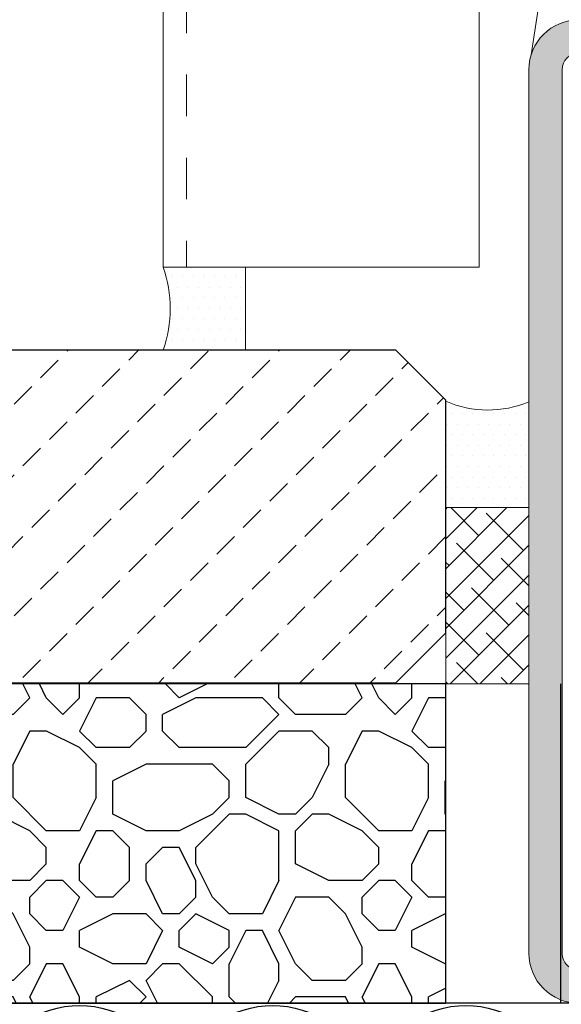
# Model space of a CAD drawing. Units: millimetres. Extents: x 49 to 2932, y 580 to 953.
# Drawn here: x 371 to 387, y 758 to 788 of the extents above; entities that cross this region are included whole.
import ezdxf

# ---------------------------------------------------------------- set-up
doc = ezdxf.new("R2010")
doc.units = ezdxf.units.MM
doc.linetypes.add('JIS_02_1.2', pattern=[2.5, 1.25, -1.25])
for name, color, linetype, lineweight in [('00_GROSOR 0.09', 7, 'Continuous', 9), ('juntas', 7, 'Continuous', 15), ('perfiles', 7, 'Continuous', 15), ('Sombreado perfiles', 250, 'Continuous', 15), ('Vidrio', 7, 'Continuous', 15)]:
    doc.layers.add(name, color=color, linetype=linetype, lineweight=lineweight)
pattern_1 = [(180, (0, 0), (-0.15875, -0.3175), [0, -0.3175])]

# ---------------------------------------------------------------- blocks, each defined once
blk = doc.blocks.new('LANA')
blk.add_lwpolyline([(-4.320099833421409e-11, 37.50000000000045, 0.5116107048768704), (24.66192467270639, 19.70641557571662), (75.33807532725086, 36.54358442428611, -1.386000936329383), (75.33807532725086, 0.9564155757166191), (24.66192467270639, 17.79358442428611, 0.5116107048768704), (-4.320099833421409e-11, 4.547473508864641e-13)], format="xyb")

msp = doc.modelspace()

# ---------------------------------------------------------------- hatches: boundary and pattern name
h = msp.add_hatch()
h.set_pattern_fill('DOTS', color=256, scale=0.2, angle=180, style=0)
h.set_pattern_definition(pattern_1)
h.paths.add_polyline_path([(377.338742877558, 780.3817616523464), (374.861475133767, 780.3817616523464, -0.1636630521558743), (374.861475133767, 777.8817616523464), (377.338742877558, 777.8817616523464)])
h = msp.add_hatch()
h.set_pattern_fill('PIEDRA_SEZ', color=256, scale=0.25, style=0, pattern_type=2)
h.set_pattern_definition([(45, (500.8341091387414, 518.5164894795995), (-1.060660171779821, 1.060660171779821), [0.75, -0.375])])
h.paths.add_polyline_path([(341.2948669087365, 769.6098006233236), (341.2948669087365, 775.7380616277804), (367.0706651185193, 775.7380616277804), (367.0706651185193, 769.6098006233235)])
h.paths.add_polyline_path([(332.2064752155572, 777.8817616523464), (332.2064752155572, 767.8817616523464), (381.8617485895114, 767.8817616523464), (383.3617485895114, 769.3817616523464), (383.3617485895114, 776.3817616523464), (381.8617485895114, 777.8817616523464)])
h = msp.add_hatch()
h.set_pattern_fill('DOTS', color=256, scale=0.2, angle=180, style=0)
h.set_pattern_definition(pattern_1)
edge = h.paths.add_edge_path()
edge.add_line((383.3617485895112, 776.3462284293765), (383.3617485895112, 773.1462283677462))
edge.add_line((383.3617485895112, 773.1462283677462), (385.8617485895114, 773.1462283677462))
edge.add_line((385.8617485895114, 773.1462283677462), (385.8617485895114, 776.3301181024236))
edge.add_arc((384.6304703400738, 779.2434138946667), 3.162805479418415, 246.3506546919183, 292.91091253677513, ccw=False)
h = msp.add_hatch()
h.set_pattern_fill('ANSI38', color=256, scale=0.2, style=0)
h.set_pattern_definition([(45, (0, 0), (-0.4490128060534576, 0.4490128060534577), []), (135, (0, 0), (-1.347038418160373, 0.4490128060534578), [1.5875, -0.9525000000000001])])
h.paths.add_polyline_path([(385.8617485895114, 767.8462271215877), (385.8617485895114, 773.1462283677462), (383.3617485895114, 773.1462283677462), (383.3617485895114, 767.8462271215877)])
h = msp.add_hatch()
h.set_pattern_fill('FORJADO_VISTO', color=8, scale=10, angle=90, style=0, pattern_type=2)
h.set_pattern_definition([(90, (502.3341091387414, 517.4202947770904), (-10, 10), [1, -1.5, 0.5, -1.5, 0.5, -5]), (90, (501.3341091387414, 522.4202947770904), (-10, 10), [0.5, -9.5]), (90, (500.8341091387414, 519.4202947770904), (-10, 10), [0.5, -1, 0.5, -8]), (90, (500.3341091387414, 524.4202947770904), (-10, 10), [1, -9]), (90, (499.8341091387414, 525.4202947770904), (-10, 10), [0.5, -9.5]), (90, (498.8341091387414, 522.4202947770904), (-10, 10), [1, -9]), (90, (498.3341091387414, 517.4202947770904), (-10, 10), [0.5, -1, 0.5, -2.5, 1.5, -4]), (90, (497.3341091387414, 524.4202947770904), (-10, 10), [1, -9]), (90, (496.8341091387414, 518.4202947770904), (-10, 10), [1, -0.5, 0.5, -4, 0.5, -3.5]), (90, (496.3341091387414, 517.9202947770904), (-10, 10), [0.5, -9.5]), (90, (495.8341091387414, 521.4202947770904), (-10, 10), [0.5, -0.5, 0.5, -8.5]), (90, (495.3341091387414, 519.9202947770904), (-10, 10), [0.5, -9.5]), (90, (494.8341091387414, 526.4202947770904), (-10, 10), [0.5, -9.5]), (90, (494.3341091387414, 521.9202947770904), (-10, 10), [0.5, -4, 0.5, -5]), (90, (493.8341091387414, 521.9202947770904), (-10, 10), [1, -9]), (90, (493.3341091387414, 523.9202947770904), (-10, 10), [1, -9]), (90, (492.8341091387414, 517.9202947770904), (-10, 10), [0.5, -6, 1, -2.5]), (180, (497.8341091387414, 517.4202947770904), (-10, -9.999999999999998), [2, -2, 1, -5]), (180, (497.8341091387414, 517.9202947770904), (-10, -9.999999999999998), [0.5, -3.5, 1, -5]), (180, (500.3341091387414, 518.4202947770904), (-10, -9.999999999999998), [1.5, -8.5]), (180, (500.3341091387414, 518.9202947770904), (-10, -9.999999999999998), [1, -9]), (180, (501.8341091387414, 519.4202947770904), (-10, -9.999999999999998), [0.5, -6, 0.5, -0.5, 1, -1.5]), (180, (501.8341091387414, 520.4202947770904), (-10, -9.999999999999998), [0.5, -3.5, 0.5, -5.5]), (180, (497.8341091387414, 520.9202947770904), (-10, -9.999999999999998), [1, -1.5, 0.5, -0.5, 1, -5.5]), (180, (499.8341091387414, 521.4202947770904), (-10, -9.999999999999998), [1, -5.5, 0.5, -3]), (180, (501.8341091387414, 521.9202947770904), (-10, -9.999999999999998), [0.5, -0.5, 1, -8]), (180, (495.3341091387414, 522.9202947770904), (-10, -9.999999999999998), [0.5, -9.5]), (180, (495.3341091387414, 523.4202947770904), (-10, -9.999999999999998), [1, -1, 0.5, -0.5, 1, -6]), (180, (499.8341091387414, 523.9202947770904), (-10, -9.999999999999998), [0.5, -0.5, 0.5, -1, 0.5, -7]), (180, (496.3341091387414, 525.4202947770904), (-10, -9.999999999999998), [2, -8]), (180, (497.3341091387414, 525.9202947770904), (-10, -9.999999999999998), [2, -1.5, 1, -5.5]), (180, (501.3341091387414, 526.4202947770904), (-10, -9.999999999999998), [0.5, -1.5, 1, -7]), (180, (500.3341091387414, 526.9202947770904), (-10, -9.999999999999998), [1.5, -8.5]), (135, (502.3341091387414, 521.4202947770904), (-9.999999983219684, 1.167434910858757e-15), [0.7071000000000001, -13.43503562]), (135, (501.8341091387414, 526.9202947770904), (-9.999999983219684, 1.167434910858757e-15), [0.7071000000000001, -12.02083562, 0.7071000000000001, -0.7071000000000001]), (135, (501.3341091387414, 520.4202947770904), (-9.999999983219684, 1.167434910858757e-15), [0.7071000000000001, -5.6568, 0.7071000000000001, -7.071135620000001]), (135, (501.3341091387414, 522.9202947770904), (-9.999999983219684, 1.167434910858757e-15), [0.7071000000000001, -11.31373562, 0.7071000000000001, -1.4142]), (135, (501.3341091387414, 523.4202947770904), (-9.999999983219684, 1.167434910858757e-15), [1.4142, -5.6568, 1.4142, -5.65693562]), (135, (500.3341091387414, 520.9202947770904), (-9.999999983219684, 1.167434910858757e-15), [0.707, -6.364, 0.707, -0.707, 0.707, -4.95013562]), (135, (499.8341091387414, 525.9202947770904), (-9.999999983219684, 1.167434910858757e-15), [0.7071000000000001, -0.7071000000000001, 0.7071000000000001, -12.02083562]), (135, (499.3341091387414, 518.9202947770904), (-9.999999983219684, 1.167434910858757e-15), [0.7071000000000001, -8.4852, 0.7071000000000001, -4.24273562]), (135, (498.3341091387414, 526.9202947770904), (-9.999999983219684, 1.167434910858757e-15), [0.707, -0.707, 0.707, -2.8284, 0.707, -8.48573562]), (135, (496.8341091387414, 520.9202947770904), (-9.999999983219684, 1.167434910858757e-15), [0.7071000000000001, -13.43503562]), (135, (496.3341091387414, 518.4202947770904), (-9.999999983219684, 1.167434910858757e-15), [1.41421, -12.72792562]), (135, (495.3341091387414, 517.4202947770904), (-9.999999983219684, 1.167434910858757e-15), [0.7071000000000001, -0.7071000000000001, 0.7071000000000001, -12.02083562]), (135, (493.8341091387414, 522.9202947770904), (-9.999999983219684, 1.167434910858757e-15), [0.7071000000000001, -13.43503562]), (135, (492.8341091387414, 525.9202947770904), (-9.999999983219684, 1.167434910858757e-15), [0.7071000000000001, -13.43503562]), (225, (501.3341091387414, 521.9202947770904), (-9.999999983219684, 1.167434910858757e-15), [0.7071000000000001, -13.43503562]), (225, (501.3341091387414, 522.4202947770904), (-9.999999983219684, 1.167434910858757e-15), [0.7071000000000001, -13.43503562]), (225, (500.8341091387414, 519.4202947770904), (-9.999999983219684, 1.167434910858757e-15), [0.7071000000000001, -2.8284, 1.4142, -9.19243562]), (225, (500.8341091387414, 517.4202947770904), (-9.999999983219684, 1.167434910858757e-15), [0.7071000000000001, -13.43503562]), (225, (499.3341091387414, 523.9202947770904), (-9.999999983219684, 1.167434910858757e-15), [0.7071000000000001, -5.656854, 0.7071000000000001, -7.07108162]), (225, (499.3341091387414, 524.4202947770904), (-9.999999983219684, 1.167434910858757e-15), [0.707, -4.243, 0.707, -4.242, 0.707, -3.53613562]), (225, (498.8341091387414, 518.4202947770904), (-9.999999983219684, 1.167434910858757e-15), [0.7071000000000001, -13.43503562]), (225, (498.3341091387414, 526.4202947770904), (-9.999999983219684, 1.167434910858757e-15), [1.414, -3.5355, 0.707, -0.707, 0.707, -7.07163562]), (225, (496.8341091387414, 519.9202947770904), (-9.999999983219684, 1.167434910858757e-15), [0.7071000000000001, -13.43503562]), (225, (496.8341091387414, 523.9202947770904), (-9.999999983219684, 1.167434910858757e-15), [1.41421, -12.72792562]), (225, (496.8341091387414, 524.4202947770904), (-9.999999983219684, 1.167434910858757e-15), [0.7071000000000001, -13.43503562]), (225, (495.8341091387414, 521.4202947770904), (-9.999999983219684, 1.167434910858757e-15), [0.7071000000000001, -13.43503562]), (225, (494.3341091387414, 518.4202947770904), (-9.999999983219684, 1.167434910858757e-15), [0.7071000000000001, -13.43503562]), (225, (494.3341091387414, 526.4202947770904), (-9.999999983219684, 1.167434910858757e-15), [0.7071000000000001, -13.43503562]), (116.5650512, (502.3341091387414, 518.4202947770904), (-4.000644203103879e-09, 10.00000000000094), [1.118, -21.24267977]), (116.5650512, (501.3341091387414, 517.4202947770904), (-4.000644203103879e-09, 10.00000000000094), [1.118, -21.24267977]), (116.5650512, (500.8341091387414, 517.4202947770904), (-4.000644203103879e-09, 10.00000000000094), [1.118, -21.24267977]), (116.5650512, (500.8341091387414, 519.9202947770904), (-4.000644203103879e-09, 10.00000000000094), [1.118, -21.24267977]), (116.5650512, (498.8341091387414, 519.4202947770904), (-4.000644203103879e-09, 10.00000000000094), [1.118, -21.24267977]), (116.5650512, (498.3341091387414, 519.4202947770904), (-4.000644203103879e-09, 10.00000000000094), [1.118, -21.24267977]), (116.5650512, (496.3341091387414, 521.4202947770904), (-4.000644203103879e-09, 10.00000000000094), [1.118, -21.24267977]), (116.5650512, (495.8341091387414, 521.9202947770904), (-4.000644203103879e-09, 10.00000000000094), [1.118, -21.24267977]), (116.5650512, (494.8341091387414, 517.9202947770904), (-4.000644203103879e-09, 10.00000000000094), [1.118, -21.24267977]), (116.5650512, (494.8341091387414, 520.9202947770904), (-4.000644203103879e-09, 10.00000000000094), [1.118, -21.24267977]), (153.43494882, (502.3341091387414, 525.9202947770904), (-10.00000000000094, 5.099871098000884e-10), [1.118, -21.24267977]), (153.43494882, (500.8341091387414, 523.4202947770904), (-10.00000000000094, 5.099871098000884e-10), [1.118, -21.24267977]), (153.43494882, (499.8341091387414, 521.9202947770904), (-10.00000000000094, 5.099871098000884e-10), [1.118, -21.24267977]), (153.43494882, (498.3341091387414, 523.4202947770904), (-10.00000000000094, 5.099871098000884e-10), [1.118, -21.24267977]), (153.43494882, (498.3341091387414, 523.9202947770904), (-10.00000000000094, 5.099871098000884e-10), [1.118, -21.24267977]), (153.43494882, (496.8341091387414, 520.4202947770904), (-10.00000000000094, 5.099871098000884e-10), [1.118, -21.24267977]), (153.43494882, (496.3341091387414, 519.4202947770904), (-10.00000000000094, 5.099871098000884e-10), [1.118, -21.24267977]), (153.43494882, (494.3341091387414, 523.4202947770904), (-10.00000000000094, 5.099871098000884e-10), [1.118, -21.24267977]), (153.43494882, (493.3341091387414, 519.4202947770904), (-10.00000000000094, 5.099871098000884e-10), [1.118, -21.24267977]), (206.5650512, (496.3341091387414, 517.9202947770904), (-10.00000000000094, -4.000647533772953e-09), [1.117999999999996, -21.24267976999994]), (206.5650512, (496.3341091387414, 523.9202947770904), (-10.00000000000094, -4.000647533772953e-09), [1.117999999999996, -21.24267976999994]), (206.5650512, (495.8341091387414, 517.4202947770904), (-10.00000000000094, -4.000647533772953e-09), [1.117999999999996, -21.24267976999994]), (206.5650512, (494.3341091387414, 525.4202947770904), (-10.00000000000094, -4.000647533772953e-09), [1.117999999999996, -21.24267976999994]), (206.5650512, (493.8341091387414, 518.9202947770904), (-10.00000000000094, -4.000647533772953e-09), [1.117999999999996, -21.24267976999994]), (206.5650512, (493.3341091387414, 520.9202947770904), (-10.00000000000094, -4.000647533772953e-09), [1.117999999999996, -21.24267976999994]), (243.4349488, (502.3341091387414, 521.4202947770904), (-4.000646537973703e-09, -10.00000000000094), [1.117999999999996, -21.24267976999994]), (243.4349488, (501.3341091387414, 519.4202947770904), (-4.000646537973703e-09, -10.00000000000094), [1.117999999999996, -21.24267976999994]), (243.4349488, (500.8341091387414, 526.4202947770904), (-4.000646537973703e-09, -10.00000000000094), [1.117999999999996, -21.24267976999994]), (243.4349488, (499.8341091387414, 525.4202947770904), (-4.000646537973703e-09, -10.00000000000094), [1.117999999999996, -21.24267976999994]), (243.4349488, (498.8341091387414, 521.4202947770904), (-4.000646537973703e-09, -10.00000000000094), [1.117999999999996, -21.24267976999994]), (243.4349488, (498.3341091387414, 518.9202947770904), (-4.000646537973703e-09, -10.00000000000094), [1.117999999999996, -21.24267976999994]), (243.4349488, (498.3341091387414, 521.9202947770904), (-4.000646537973703e-09, -10.00000000000094), [1.117999999999996, -21.24267976999994]), (243.4349488, (497.3341091387414, 520.4202947770904), (-4.000646537973703e-09, -10.00000000000094), [1.117999999999996, -21.24267976999994]), (243.4349488, (494.8341091387414, 520.4202947770904), (-4.000646537973703e-09, -10.00000000000094), [1.117999999999996, -21.24267976999994]), (243.4349488, (492.8341091387414, 517.4202947770904), (-4.000646537973703e-09, -10.00000000000094), [1.117999999999996, -21.24267976999994]), (243.4349488, (492.8341091387414, 523.4202947770904), (-4.000646537973703e-09, -10.00000000000094), [1.117999999999996, -21.24267976999994]), (243.4349488, (492.8341091387414, 524.4202947770904), (-4.000646537973703e-09, -10.00000000000094), [1.117999999999996, -21.24267976999994])])
h.paths.add_polyline_path([(332.2064752155573, 767.8462271215873), (332.2064752155572, 758.2404460879103), (383.3617485895114, 758.2404460879103), (383.3617485895114, 767.8462271215873)])
at = {"layer": '00_GROSOR 0.09'}
h = msp.add_hatch(dxfattribs=at)
h.set_pattern_fill('ACERO_SEZ', color=256, scale=0.25, angle=90, style=0, pattern_type=2)
h.set_pattern_definition([(135, (505.7838357507342, 512.4202947770908), (-0.5303300858899107, -0.5303300858899106), [])])
edge = h.paths.add_edge_path()
edge.add_line((332.2064752155572, 725.8462271191399), (332.2064752155572, 725.3462271191398))
edge.add_line((332.2064752155572, 725.3462271191398), (361.8340698434984, 725.3462271191398))
edge.add_arc((361.8340698434983, 726.0962271191399), 0.7500000000001149, 270.0000000000011, 292.9575572733218)
edge.add_line((362.1266067009524, 725.405631588434), (416.5940528946549, 759.6894395779053))
edge.add_arc((416.3015160372008, 760.3800351086112), 0.7499999999999732, 292.9575572733222, 360)
edge.add_line((417.0515160372008, 760.3800351086112), (417.0515160372008, 773.5962271215875))
edge.add_line((417.0515160372008, 773.5962271215875), (416.5515160372008, 773.5962271215875))
edge.add_line((416.5515160372008, 773.5962271215875), (416.5515160372008, 760.3800351086112))
edge.add_arc((416.3015160372009, 760.3800351086112), 0.2499999999998275, -67.04244272668222, 0, ccw=False)
edge.add_line((416.3990283230189, 760.149836598376), (361.9315821293164, 725.8660286089045))
edge.add_arc((361.8340698434985, 726.09622711914), 0.2500000000002275, 269.9999999999511, 292.9575572732681, ccw=False)
edge.add_line((361.8340698434984, 725.8462271191398), (332.2064752155572, 725.8462271191399))
at = {"layer": 'juntas'}
h = msp.add_hatch(dxfattribs=at)
h.set_pattern_fill('DOTS', color=256, scale=0.3, angle=180, style=0)
h.set_pattern_definition([(180, (-47.19156606002275, -243.8478507390608), (-0.238125, -0.4762499999999999), [0, -0.47625])])
edge = h.paths.add_edge_path()
edge.add_line((388.780707301996, 787.8555767174845), (387.3617652075884, 787.8200850586417))
edge.add_line((387.3617652075884, 787.8200850586417), (387.1053014696236, 787.797998253174))
edge.add_line((387.1053014696236, 787.797998253174), (386.8563904111785, 787.7323875768296))
edge.add_line((386.8563904111785, 787.7323875768296), (386.6223623496273, 787.625185234163))
edge.add_line((386.6223623496273, 787.625185234163), (386.4101093048601, 787.4795482853704))
edge.add_line((386.4101093048601, 787.4795482853704), (386.2353006887865, 787.3105810663855))
edge.add_line((386.2353006887865, 787.3105810663855), (385.9300305756724, 786.7674572284648))
edge.add_arc((402.6338267627318, 785.2699724539119), 16.77078613866496, 167.7703456457858, 174.8771643687414, ccw=False)
edge.add_arc((362.5101978442474, 792.9134437608787), 24.08342417072184, 350.2200927830717, 361.0588620249047)
edge.add_line((386.5895094823109, 793.3584952454618), (389.3014746658572, 793.3584952454618))
edge.add_arc((360.1845818791186, 793.3378647408571), 29.11690009551414, -10.852740673798621, 0.04059638691268219, ccw=False)
edge = h.paths.add_edge_path()
edge.add_line((389.3014746658572, 793.3584952454618), (386.5895094823109, 793.3584952454618))
edge.add_arc((362.5101978442456, 792.9134437608785), 24.08342417072365, 1.058862024905179, 14.14923692495679)
edge.add_line((385.8629864981365, 798.8005977314909), (386.0514760579657, 799.1533698753536))
edge.add_line((386.0514760579657, 799.1533698753536), (386.3848093912997, 798.8005977314909))
edge.add_line((386.3848093912997, 798.8005977314909), (388.7844493516296, 798.8005977314912))
edge.add_arc((360.1845818791167, 793.3378647408572), 29.11690009551602, 0.04059638691251166, 10.813562376725372, ccw=False)
at = {"layer": 'Sombreado perfiles'}
h = msp.add_hatch(color=256, dxfattribs=at)
edge = h.paths.add_edge_path()
edge.add_line((398.3617244759527, 759.2404460879094), (387.3617265414877, 759.2404460879094))
edge.add_arc((387.3617265414877, 759.7404460879095), 0.5000000000001137, 179.9999211028133, 269.99999999999346, ccw=False)
edge.add_line((386.8617265414881, 759.7404467764173), (386.861763142065, 786.3200857471512))
edge.add_arc((387.3617631420653, 786.3200850586429), 0.5000000000008151, 89.9999211028915, 179.9999211027612, ccw=False)
edge.add_line((387.3617638305725, 786.8200850586433), (391.391980697342, 786.82008578851))
edge.add_line((391.391980697342, 786.82008578851), (391.3919825399037, 787.8200930867896))
edge.add_line((391.3919825399037, 787.8200930867896), (387.3617652075884, 787.8200850586417))
edge.add_arc((387.3617631420653, 786.3200850586427), 1.500000000000399, 89.99992110282851, 179.9999211027786)
edge.add_line((385.8617631420664, 786.3200871241671), (385.8617265414796, 759.7404481534332))
edge.add_arc((387.3617265414781, 759.7404460879093), 1.499999999999944, 179.999921102796, 270)
edge.add_line((387.3617265414781, 758.2404460879094), (398.3617244759527, 758.2404460879094))
edge.add_line((398.3617244759527, 758.2404460879094), (398.3617244759527, 759.2404460879094))
h.paths.add_polyline_path([(394.1475902255181, 786.820086240749), (398.6117713153219, 786.8200870960023), (398.6117726923369, 787.820107468529), (394.1503752742458, 787.8200980667606)])

# ---------------------------------------------------------------- linework, layer by layer
for p, q in [((386.8114752015042, 767.8462271215877), (386.8114752015042, 758.2404460879108)), ((411.4629491590362, 758.2430631863411), (332.2064752155572, 758.2414032582398)), ((386.8114752015042, 758.2404460879108), (332.2064752155572, 758.2404460879108))]:
    msp.add_line(p, q)
for points in [[(332.2064752155572, 767.8817616523464), (381.8617485895114, 767.8817616523464), (383.3617485895114, 769.3817616523464), (383.3617485895114, 776.3817616523464), (381.8617485895114, 777.8817616523464), (332.2064752155572, 777.8817616523464)], [(332.2064752155572, 758.2404460879103), (383.3617485895114, 758.2404460879103), (383.3617485895114, 767.8462271215873), (332.2064752155572, 767.8462271215873)]]:
    msp.add_lwpolyline(points)
at = {"layer": 'juntas'}
msp.add_line((377.338742877558, 780.3817616523464), (377.338742877558, 777.8817616523464), dxfattribs=at)
msp.add_lwpolyline([(383.3617485895112, 776.3462284293765), (383.3617485895112, 773.1462283677462), (385.8617485895114, 773.1462283677462), (385.8617485895114, 776.3301181024236, -0.2059993456541748)], format="xyb", close=True, dxfattribs=at)
msp.add_lwpolyline([(385.8617485895114, 767.8462271215877), (385.8617485895114, 773.1462283677462), (383.3617485895114, 773.1462283677462), (383.3617485895114, 767.8462271215877)], close=True, dxfattribs=at)
msp.add_arc((371.1449429333894, 779.1317616523464), 3.921111015572471, 341.4104042903229, 18.58959570967713, dxfattribs=at)
at = {"layer": 'perfiles'}
for p, q in [((374.861475133767, 823.670050180447), (374.861475133767, 780.3817616523464)), ((374.861475133767, 780.3817616523464), (384.361475133767, 780.3817616523464))]:
    msp.add_line(p, q, dxfattribs=at)
at = {"layer": 'perfiles', "linetype": 'JIS_02_1.2'}
msp.add_lwpolyline([(375.5614751337669, 823.670050180447), (375.5614751337669, 780.3817616523464)], dxfattribs=at)
at = {"layer": 'perfiles'}
msp.add_lwpolyline([(384.361475133767, 823.670050180447), (384.361475133767, 780.3817616523464)], dxfattribs=at)
msp.add_lwpolyline([(398.3617244759527, 759.2404460879094), (387.3617265414877, 759.2404460879094, -0.4142139656916773), (386.8617265414881, 759.7404467764173), (386.861763142065, 786.3200857471512, -0.4142135623724291), (387.3617638305725, 786.8200850586433), (391.391980697342, 786.82008578851), (391.3919825399037, 787.8200930867896), (387.3617652075884, 787.8200850586417, 0.4142135623728508), (385.8617631420664, 786.3200871241671), (385.8617265414796, 759.7404481534332, 0.4142139656917879), (387.3617265414781, 758.2404460879094), (398.3617244759527, 758.2404460879094)], format="xyb", close=True, dxfattribs=at)
at = {"layer": 'Vidrio'}
msp.add_line((386.2436303238164, 788.8225389068585), (385.9300305756724, 786.7674572284648), dxfattribs=at)

# ---------------------------------------------------------------- block references
at = {"xscale": 0.1549999999999727, "yscale": 0.1549999999999727, "zscale": 0.155, "rotation": 90}
for p in [(375.2462093923616, 742.6745738270862), (381.0587093923637, 742.6745738270862), (386.8712093923657, 742.6745738270862)]:
    msp.add_blockref('LANA', p, dxfattribs=at)

doc.saveas('drawing.dxf')
